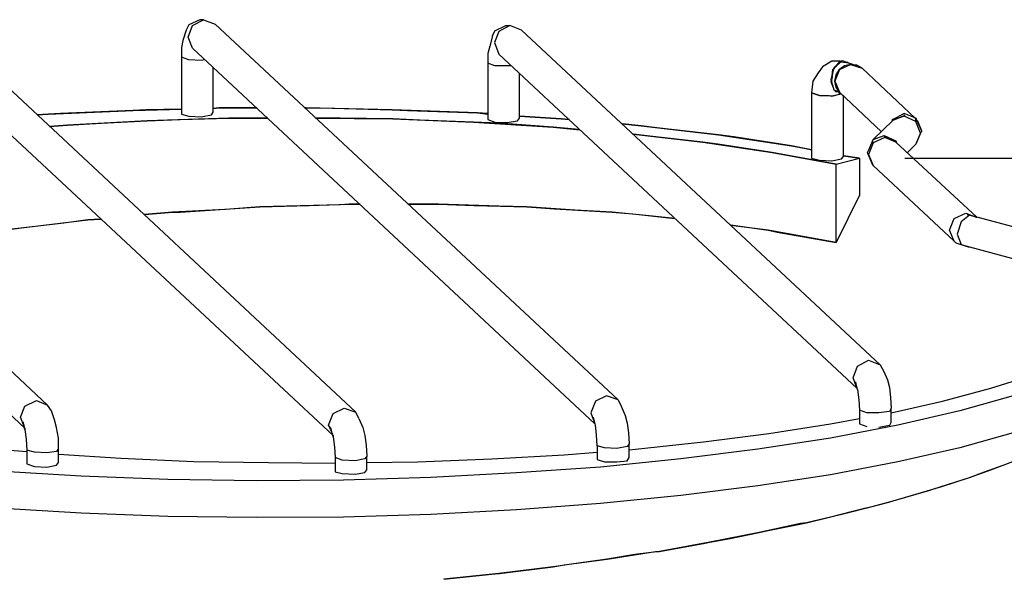
# Model space of a CAD drawing. Extents: x -55 to 539, y -29 to 391.
# Drawn here: x 51 to 114, y 171 to 207 of the extents above; entities that cross this region are included whole.
import ezdxf

# ---------------------------------------------------------------- set-up
doc = ezdxf.new("R2010")
doc.units = 0
doc.header["$LTSCALE"] = 10
doc.layers.get('0').update_dxf_attribs({"color": 1, "linetype": 'CONTINUOUS'})
doc.layers.add('1', color=7, linetype='CONTINUOUS')

msp = doc.modelspace()

# ---------------------------------------------------------------- linework, layer by layer
at = {"linetype": 'CONTINUOUS'}
msp.add_line((219.869, 197.727), (107.623, 197.727), dxfattribs=at)
at = {"layer": '1', "color": 1}
for p, q in [((61.896, 206.252), (61.731, 205.921)), ((61.855, 205.467), (62.144, 206.211)), ((62.599, 206.583), (61.896, 206.252)), ((62.144, 206.211), (62.847, 206.583)), ((62.847, 206.583), (62.599, 206.583)), ((62.847, 206.583), (63.591, 206.294)), ((63.591, 206.294), (89.304, 182.317)), ((81.449, 205.88), (82.152, 206.211)), ((82.4, 206.211), (81.697, 205.839)), ((82.152, 206.211), (82.4, 206.211)), ((83.144, 205.921), (82.4, 206.211)), ((61.731, 205.921), (61.524, 205.26)), ((81.284, 205.549), (81.119, 204.888)), ((81.284, 205.549), (81.449, 205.88)), ((81.697, 205.839), (81.408, 205.136)), ((106.046, 184.549), (83.144, 205.921)), ((72.562, 181.532), (47.097, 205.301)), ((61.524, 205.26), (61.441, 204.805)), ((62.144, 204.764), (61.855, 205.467)), ((81.408, 205.136), (81.697, 204.392)), ((61.441, 204.805), (61.441, 204.185)), ((87.815, 180.788), (62.144, 204.764)), ((81.119, 204.888), (80.995, 204.433)), ((80.995, 204.433), (80.995, 203.813)), ((81.697, 204.392), (104.558, 183.061)), ((45.65, 203.772), (71.115, 180.044)), ((61.896, 204.02), (61.441, 204.185)), ((61.441, 204.185), (61.441, 200.547)), ((62.682, 203.979), (61.896, 204.02)), ((62.93, 204.02), (62.682, 203.979)), ((81.449, 203.648), (80.995, 203.813)), ((80.995, 203.813), (80.995, 200.217)), ((102.945, 203.937), (102.367, 203.565)), ((103.483, 203.937), (102.945, 203.937)), ((103.111, 203.524), (103.607, 203.979)), ((103.483, 203.937), (103.193, 203.565)), ((103.193, 203.565), (103.483, 203.937)), ((103.441, 203.4), (104.144, 203.731)), ((103.483, 203.937), (103.524, 203.896)), ((103.565, 203.896), (103.483, 203.937)), ((103.524, 203.896), (103.896, 203.855)), ((103.607, 203.979), (103.855, 203.896)), ((104.144, 203.731), (103.772, 203.648)), ((103.855, 203.896), (104.434, 203.689)), ((103.896, 203.855), (103.979, 203.855)), ((103.979, 203.855), (103.896, 203.855)), ((103.896, 203.855), (103.979, 203.855)), ((104.02, 203.813), (103.979, 203.855)), ((103.979, 203.855), (104.02, 203.813)), ((104.558, 203.689), (104.144, 203.731)), ((104.144, 203.731), (104.888, 203.483)), ((104.434, 203.689), (104.558, 203.689)), ((104.888, 203.483), (104.558, 203.689)), ((63.467, 200.671), (63.467, 203.524)), ((82.235, 203.648), (81.449, 203.648)), ((82.483, 203.648), (82.235, 203.648)), ((83.02, 200.299), (83.02, 203.152)), ((102.077, 203.193), (101.747, 202.656)), ((102.367, 203.565), (102.077, 203.193)), ((102.904, 202.738), (103.111, 203.524)), ((103.028, 203.4), (102.945, 202.78)), ((102.945, 202.78), (103.028, 203.4)), ((103.028, 203.4), (103.193, 203.565)), ((103.028, 203.4), (103.111, 203.483)), ((103.111, 203.441), (103.028, 203.4)), ((103.111, 203.483), (103.111, 203.441)), ((103.441, 203.4), (103.152, 202.656)), ((103.152, 202.656), (103.235, 203.069)), ((103.235, 203.069), (103.441, 203.4)), ((103.772, 203.648), (103.441, 203.4)), ((104.888, 203.483), (108.278, 200.299)), ((52.884, 181.986), (30.644, 202.738)), ((101.747, 202.656), (101.664, 201.912)), ((102.945, 202.738), (102.904, 202.614)), ((102.904, 202.614), (102.945, 202.738)), ((103.111, 202.077), (102.904, 202.738)), ((102.904, 202.614), (103.028, 202.366)), ((103.028, 202.325), (102.904, 202.614)), ((103.235, 202.284), (103.152, 202.656)), ((103.152, 202.656), (103.441, 201.953)), ((101.664, 201.912), (101.664, 197.736)), ((102.16, 201.746), (101.664, 201.912)), ((101.664, 201.912), (102.036, 201.788)), ((102.036, 201.788), (102.16, 201.746)), ((102.945, 201.705), (103.441, 201.829)), ((103.565, 201.829), (102.945, 201.705)), ((103.441, 201.953), (103.111, 202.077)), ((103.152, 202.077), (103.193, 201.994)), ((103.193, 201.994), (103.152, 202.077)), ((103.359, 201.994), (103.193, 201.994)), ((103.193, 201.994), (103.359, 201.994)), ((103.4, 201.994), (103.193, 201.994)), ((103.441, 201.953), (103.235, 202.284)), ((103.441, 201.829), (103.4, 201.994)), ((106.128, 199.431), (103.441, 201.953)), ((103.441, 201.829), (103.524, 201.87)), ((103.565, 201.829), (103.441, 201.829)), ((103.524, 201.87), (103.565, 201.829)), ((103.69, 201.705), (103.565, 201.829)), ((29.197, 201.25), (51.438, 180.498)), ((102.945, 201.705), (102.16, 201.746)), ((102.16, 201.746), (102.78, 201.746)), ((102.78, 201.746), (102.945, 201.705)), ((103.69, 197.86), (103.69, 201.705)), ((52.223, 200.506), (52.926, 200.547)), ((52.926, 200.547), (52.223, 200.506)), ((52.926, 200.547), (58.341, 200.795)), ((53.711, 200.589), (52.926, 200.547)), ((58.341, 200.795), (53.711, 200.589)), ((58.341, 200.795), (61.441, 200.878)), ((59.168, 200.837), (58.341, 200.795)), ((61.441, 200.878), (59.168, 200.837)), ((61.441, 200.547), (61.896, 200.423)), ((63.343, 200.506), (63.467, 200.671)), ((63.467, 200.92), (63.839, 200.961)), ((63.839, 200.961), (63.467, 200.92)), ((63.839, 200.961), (66.237, 200.961)), ((64.707, 200.961), (63.839, 200.961)), ((66.237, 200.961), (64.707, 200.961)), ((69.296, 200.961), (69.378, 200.961)), ((69.378, 200.961), (69.296, 200.961)), ((69.296, 200.961), (69.378, 200.961)), ((74.877, 200.837), (69.378, 200.961)), ((69.378, 200.961), (70.288, 200.961)), ((70.288, 200.961), (74.877, 200.837)), ((80.333, 200.63), (74.877, 200.837)), ((74.877, 200.837), (75.869, 200.795)), ((75.869, 200.795), (80.333, 200.63)), ((80.995, 200.589), (80.333, 200.63)), ((80.333, 200.63), (80.995, 200.547)), ((80.995, 200.547), (80.995, 200.589)), ((106.831, 200.217), (107.575, 200.589)), ((107.575, 200.589), (106.873, 200.217)), ((107.575, 200.589), (107.617, 200.547)), ((108.319, 200.299), (107.575, 200.589)), ((59.251, 200.134), (54.166, 199.845)), ((54.166, 199.845), (56.315, 199.969)), ((56.315, 199.969), (59.251, 200.134)), ((64.459, 200.299), (59.251, 200.134)), ((59.251, 200.134), (61.359, 200.217)), ((61.359, 200.217), (64.459, 200.299)), ((61.896, 200.423), (62.682, 200.382)), ((62.682, 200.382), (63.343, 200.506)), ((66.94, 200.299), (64.459, 200.299)), ((64.459, 200.299), (66.443, 200.299)), ((66.443, 200.299), (66.94, 200.299)), ((69.999, 200.299), (74.918, 200.258)), ((71.569, 200.299), (69.999, 200.299)), ((74.918, 200.258), (71.569, 200.299)), ((76.654, 200.175), (74.918, 200.258)), ((74.918, 200.258), (80.085, 200.051)), ((80.085, 200.051), (76.654, 200.175)), ((80.085, 200.051), (85.17, 199.721)), ((81.697, 199.969), (80.085, 200.051)), ((80.995, 200.217), (81.449, 200.051)), ((81.449, 200.051), (82.235, 200.01)), ((85.17, 199.721), (81.697, 199.969)), ((82.235, 200.01), (82.896, 200.134)), ((82.896, 200.134), (83.02, 200.299)), ((85.666, 200.258), (83.02, 200.423)), ((83.02, 200.423), (85.666, 200.258)), ((86.162, 200.217), (85.666, 200.258)), ((85.666, 200.258), (86.203, 200.217)), ((86.203, 200.217), (86.162, 200.217)), ((90.792, 199.803), (89.593, 199.927)), ((89.593, 199.927), (90.792, 199.803)), ((106.873, 200.175), (105.591, 198.935)), ((106.831, 200.217), (106.79, 200.093)), ((106.79, 200.093), (106.873, 200.175)), ((106.997, 200.217), (106.831, 200.217)), ((106.831, 200.134), (106.831, 200.217)), ((106.873, 200.217), (106.831, 200.134)), ((106.873, 200.175), (107.617, 200.465)), ((107.575, 200.423), (106.873, 200.175)), ((106.873, 200.217), (106.873, 200.175)), ((106.873, 200.175), (106.873, 200.217)), ((107.617, 200.465), (106.997, 200.217)), ((108.319, 200.093), (107.575, 200.423)), ((108.278, 200.299), (108.319, 200.093)), ((108.361, 200.258), (108.319, 200.299)), ((108.609, 199.349), (108.319, 200.093)), ((108.361, 200.217), (108.361, 200.258)), ((108.691, 199.473), (108.361, 200.217)), ((108.402, 200.175), (108.65, 199.555)), ((54.166, 199.845), (53.008, 199.762)), ((53.008, 199.762), (54.166, 199.845)), ((86.575, 199.597), (85.17, 199.721)), ((85.17, 199.721), (86.865, 199.555)), ((86.865, 199.555), (86.575, 199.597)), ((91.329, 199.142), (90.296, 199.266)), ((90.296, 199.266), (94.719, 198.77)), ((91.784, 199.679), (90.792, 199.803)), ((90.792, 199.803), (95.711, 199.225)), ((95.711, 199.225), (91.784, 199.679)), ((108.609, 199.349), (108.319, 198.646)), ((108.361, 198.729), (108.65, 199.431)), ((108.65, 199.431), (108.609, 199.349)), ((108.65, 199.555), (108.691, 199.473)), ((108.691, 199.473), (108.65, 199.431)), ((108.65, 199.431), (108.691, 199.473)), ((94.719, 198.77), (91.329, 199.142)), ((94.719, 198.77), (99.142, 198.108)), ((95.835, 198.605), (94.719, 198.77)), ((95.711, 199.225), (100.382, 198.522)), ((96.703, 199.101), (95.711, 199.225)), ((100.382, 198.522), (96.703, 199.101)), ((105.55, 198.853), (105.26, 198.15)), ((105.591, 198.729), (105.302, 197.984)), ((105.55, 198.853), (105.591, 198.935)), ((105.591, 198.729), (105.55, 198.853)), ((105.591, 198.935), (106.294, 199.183)), ((106.335, 199.059), (105.591, 198.729)), ((106.294, 199.183), (107.038, 198.853)), ((106.294, 199.142), (107.038, 198.811)), ((107.038, 198.811), (106.294, 199.142)), ((107.038, 198.77), (106.335, 199.059)), ((107.038, 198.853), (107.079, 198.729)), ((107.079, 198.729), (107.038, 198.853)), ((107.038, 198.853), (107.079, 198.729)), ((107.038, 198.811), (107.038, 198.77)), ((107.038, 198.77), (107.038, 198.811)), ((107.038, 198.811), (107.038, 198.77)), ((107.038, 198.77), (107.038, 198.811)), ((112.205, 193.975), (107.038, 198.77)), ((108.319, 198.646), (107.782, 198.108)), ((108.361, 198.729), (108.319, 198.646)), ((108.319, 198.646), (108.361, 198.729)), ((99.142, 198.108), (95.835, 198.605)), ((100.052, 197.943), (99.142, 198.108)), ((99.142, 198.108), (103.235, 197.364)), ((101.664, 198.274), (100.382, 198.522)), ((100.382, 198.522), (101.292, 198.356)), ((101.292, 198.356), (101.664, 198.274)), ((105.26, 198.15), (105.219, 198.108)), ((105.219, 198.108), (105.26, 198.026)), ((105.26, 198.026), (105.55, 197.323)), ((103.235, 197.364), (100.052, 197.943)), ((101.664, 197.736), (102.16, 197.612)), ((102.16, 197.612), (102.945, 197.571)), ((102.945, 197.571), (103.565, 197.695)), ((103.235, 197.364), (104.723, 197.736)), ((103.565, 197.695), (103.69, 197.86)), ((103.69, 197.902), (104.723, 197.736)), ((104.723, 197.736), (103.69, 197.902)), ((104.723, 197.736), (104.723, 195.38)), ((105.302, 197.984), (105.591, 197.282)), ((103.235, 192.362), (103.235, 197.364)), ((105.55, 197.323), (105.591, 197.282)), ((105.591, 197.282), (110.758, 192.445)), ((104.723, 195.38), (103.235, 192.362)), ((60.863, 194.305), (59.085, 194.14)), ((59.085, 194.14), (60.863, 194.305)), ((64.252, 194.471), (60.863, 194.305)), ((60.863, 194.305), (61.359, 194.305)), ((61.359, 194.305), (66.443, 194.636)), ((66.443, 194.636), (64.252, 194.471)), ((71.569, 194.76), (66.443, 194.636)), ((66.443, 194.636), (69.585, 194.719)), ((69.585, 194.719), (72.148, 194.801)), ((72.148, 194.801), (71.569, 194.76)), ((72.851, 194.801), (72.148, 194.801)), ((72.148, 194.801), (72.851, 194.801)), ((75.91, 194.801), (77.853, 194.801)), ((76.654, 194.801), (75.91, 194.801)), ((77.853, 194.801), (76.654, 194.801)), ((77.853, 194.801), (80.127, 194.719)), ((81.697, 194.677), (77.853, 194.801)), ((80.127, 194.719), (83.475, 194.636)), ((83.475, 194.636), (81.697, 194.677)), ((83.475, 194.636), (85.252, 194.512)), ((86.575, 194.429), (83.475, 194.636)), ((85.252, 194.512), (88.932, 194.305)), ((88.932, 194.305), (86.575, 194.429)), ((88.932, 194.305), (90.254, 194.181)), ((91.288, 194.057), (88.932, 194.305)), ((51.396, 193.313), (55.447, 193.809)), ((55.447, 193.809), (53.918, 193.603)), ((56.274, 193.851), (55.447, 193.809)), ((55.447, 193.809), (56.274, 193.851)), ((90.254, 194.181), (92.941, 193.892)), ((92.941, 193.892), (91.288, 194.057)), ((110.469, 193.148), (110.758, 193.892)), ((110.758, 193.892), (111.502, 194.223)), ((111.213, 193.685), (110.965, 192.9)), ((111.751, 194.099), (111.213, 193.685)), ((111.502, 194.223), (112.164, 193.975)), ((111.585, 194.14), (111.668, 194.14)), ((111.668, 194.14), (111.916, 194.057)), ((115.43, 193.106), (111.751, 194.099)), ((112.164, 193.975), (112.205, 193.975)), ((53.918, 193.603), (50.073, 193.148)), ((50.073, 193.148), (51.396, 193.313)), ((96.497, 193.479), (98.894, 193.148)), ((98.894, 193.148), (96.497, 193.437)), ((100.052, 192.941), (98.894, 193.148)), ((98.894, 193.148), (99.473, 193.024)), ((99.473, 193.024), (103.235, 192.362)), ((110.758, 192.445), (110.469, 193.148)), ((103.235, 192.362), (100.052, 192.941)), ((110.758, 192.445), (110.841, 192.362)), ((110.841, 192.362), (110.924, 192.321)), ((110.965, 192.9), (111.213, 192.238)), ((110.924, 192.321), (111.585, 192.114)), ((111.213, 192.238), (111.751, 192.073)), ((111.585, 192.114), (111.668, 192.073)), ((111.668, 192.073), (111.751, 192.073)), ((111.751, 192.073), (114.975, 191.205)), ((104.599, 184.467), (105.302, 184.839)), ((105.302, 184.839), (106.046, 184.549)), ((104.31, 183.723), (104.599, 184.467)), ((106.046, 184.549), (106.252, 184.177)), ((106.252, 184.177), (106.501, 183.599)), ((104.516, 183.185), (104.31, 183.723)), ((106.501, 183.599), (106.625, 183.103)), ((113.115, 183.061), (114.81, 183.599)), ((104.475, 183.475), (104.516, 183.185)), ((104.599, 182.979), (104.475, 183.475)), ((104.558, 183.061), (104.599, 182.979)), ((104.599, 182.979), (104.682, 182.317)), ((106.625, 183.103), (106.707, 182.441)), ((110.014, 182.234), (113.115, 183.061)), ((88.56, 182.565), (87.857, 182.234)), ((89.304, 182.317), (88.56, 182.565)), ((89.304, 182.317), (89.51, 181.904)), ((104.682, 182.317), (104.723, 181.656)), ((106.707, 182.441), (106.749, 181.78)), ((114.686, 182.606), (111.13, 181.614)), ((51.148, 181.201), (51.438, 181.904)), ((51.438, 181.904), (52.182, 182.276)), ((52.182, 182.276), (52.884, 181.986)), ((53.132, 181.614), (52.884, 181.986)), ((71.115, 181.449), (71.817, 181.78)), ((71.817, 181.78), (72.562, 181.532)), ((87.857, 182.234), (87.567, 181.49)), ((89.51, 181.904), (89.758, 181.325)), ((106.749, 181.78), (106.625, 181.573)), ((106.749, 181.49), (110.014, 182.234)), ((106.749, 180.87), (106.749, 181.78)), ((51.396, 180.622), (51.148, 181.201)), ((53.339, 181.036), (53.132, 181.614)), ((53.463, 180.54), (53.339, 181.036)), ((70.825, 180.705), (71.115, 181.449)), ((72.768, 181.118), (72.562, 181.532)), ((72.768, 181.118), (73.016, 180.54)), ((87.567, 181.49), (87.774, 180.912)), ((87.857, 180.705), (87.733, 181.201)), ((89.758, 181.325), (89.882, 180.829)), ((102.863, 180.788), (104.723, 181.118)), ((104.723, 181.656), (104.723, 180.788)), ((105.178, 181.49), (104.723, 181.656)), ((105.963, 181.49), (105.178, 181.49)), ((106.625, 181.573), (105.963, 181.49)), ((111.13, 181.614), (107.162, 180.705)), ((51.313, 180.912), (51.396, 180.622)), ((51.438, 180.416), (51.313, 180.912)), ((51.438, 180.498), (51.438, 180.416)), ((51.438, 180.416), (51.52, 179.795)), ((53.587, 179.878), (53.463, 180.54)), ((70.825, 180.705), (71.073, 180.126)), ((70.991, 180.457), (70.825, 180.705)), ((71.115, 179.961), (70.991, 180.457)), ((73.016, 180.54), (73.14, 180.044)), ((87.774, 180.912), (87.815, 180.788)), ((87.94, 180.085), (87.857, 180.705)), ((89.882, 180.829), (89.965, 180.209)), ((98.936, 180.168), (102.863, 180.788)), ((107.162, 180.705), (102.863, 179.878)), ((104.723, 180.788), (105.178, 180.622)), ((105.963, 180.581), (106.625, 180.705)), ((106.625, 180.705), (106.666, 180.705)), ((106.666, 180.705), (106.749, 180.87)), ((51.52, 179.795), (51.562, 179.093)), ((53.587, 179.217), (53.587, 179.878)), ((71.115, 180.044), (71.115, 179.961)), ((71.115, 179.961), (71.197, 179.299)), ((73.14, 180.044), (73.223, 179.423)), ((87.981, 179.382), (87.94, 180.085)), ((89.965, 180.209), (90.006, 179.506)), ((94.76, 179.63), (98.936, 180.168)), ((102.863, 179.878), (98.233, 179.175)), ((114.686, 180.25), (111.13, 179.258)), ((48.461, 179.258), (51.562, 179.01)), ((53.587, 179.217), (53.463, 179.01)), ((53.587, 178.307), (53.587, 179.217)), ((71.197, 179.299), (71.239, 178.638)), ((73.223, 179.423), (73.264, 178.721)), ((87.981, 179.382), (87.981, 178.514)), ((88.436, 179.258), (87.981, 179.382)), ((89.221, 179.217), (88.436, 179.258)), ((89.882, 179.341), (89.221, 179.217)), ((90.006, 179.506), (89.882, 179.341)), ((90.006, 178.638), (90.006, 179.506)), ((90.006, 179.134), (90.42, 179.175)), ((90.42, 179.175), (94.76, 179.63)), ((98.233, 179.175), (93.313, 178.555)), ((111.13, 179.258), (107.162, 178.349)), ((51.562, 179.093), (51.562, 178.225)), ((52.058, 178.969), (51.562, 179.093)), ((52.843, 178.927), (52.058, 178.969)), ((53.463, 179.01), (52.843, 178.927)), ((53.587, 178.845), (57.556, 178.597)), ((57.556, 178.597), (62.227, 178.39)), ((71.693, 178.473), (71.239, 178.638)), ((71.239, 178.638), (71.239, 177.729)), ((73.14, 178.555), (72.52, 178.431)), ((73.264, 178.721), (73.14, 178.555)), ((73.264, 177.853), (73.264, 178.721)), ((76.53, 178.349), (81.243, 178.555)), ((81.243, 178.555), (85.873, 178.803)), ((85.873, 178.803), (87.981, 178.969)), ((93.313, 178.555), (88.188, 178.018)), ((89.882, 178.431), (90.006, 178.638)), ((113.9, 178.142), (115.926, 178.927)), ((51.562, 178.225), (52.058, 178.059)), ((52.058, 178.059), (52.843, 178.018)), ((52.843, 178.018), (53.463, 178.142)), ((53.463, 178.142), (53.587, 178.307)), ((62.227, 178.39), (66.981, 178.307)), ((66.981, 178.307), (71.239, 178.266)), ((72.52, 178.431), (71.693, 178.473)), ((73.264, 178.307), (76.53, 178.349)), ((88.188, 178.018), (82.813, 177.646)), ((87.981, 178.514), (88.436, 178.349)), ((88.436, 178.349), (89.221, 178.349)), ((89.221, 178.349), (89.882, 178.431)), ((107.162, 178.349), (102.863, 177.522)), ((112.701, 177.729), (113.9, 178.142)), ((113.115, 177.853), (113.9, 178.142)), ((55.034, 177.439), (49.619, 177.77)), ((60.573, 177.233), (55.034, 177.439)), ((71.239, 177.729), (71.693, 177.605)), ((71.693, 177.605), (72.52, 177.563)), ((77.357, 177.356), (71.776, 177.191)), ((72.52, 177.563), (73.14, 177.687)), ((73.14, 177.687), (73.264, 177.853)), ((82.813, 177.646), (77.357, 177.356)), ((102.863, 177.522), (98.233, 176.819)), ((109.394, 176.612), (111.751, 177.356)), ((109.973, 176.778), (111.751, 177.356)), ((111.751, 177.356), (113.115, 177.853)), ((111.751, 177.356), (112.701, 177.729)), ((66.195, 177.15), (60.573, 177.233)), ((71.776, 177.191), (66.195, 177.15)), ((98.233, 176.819), (93.313, 176.199)), ((109.394, 176.612), (109.973, 176.778)), ((93.313, 176.199), (88.188, 175.703)), ((106.873, 175.868), (109.394, 176.612)), ((106.873, 175.868), (109.146, 176.53)), ((109.146, 176.53), (109.394, 176.612)), ((55.034, 175.083), (49.619, 175.414)), ((88.188, 175.703), (82.813, 175.29)), ((104.186, 175.166), (106.583, 175.786)), ((105.219, 175.414), (104.186, 175.166)), ((105.219, 175.414), (106.873, 175.868)), ((106.583, 175.786), (106.873, 175.868)), ((60.573, 174.876), (55.034, 175.083)), ((66.195, 174.794), (60.573, 174.876)), ((71.776, 174.835), (66.195, 174.794)), ((77.357, 175), (71.776, 174.835)), ((82.813, 175.29), (77.357, 175)), ((101.333, 174.463), (104.186, 175.166)), ((102.863, 174.835), (101.333, 174.463)), ((104.186, 175.166), (102.863, 174.835)), ((100.961, 174.421), (98.315, 173.843)), ((98.894, 173.967), (101.333, 174.463)), ((101.333, 174.463), (100.961, 174.421)), ((98.315, 173.843), (95.174, 173.223)), ((96.455, 173.471), (98.315, 173.843)), ((98.315, 173.843), (98.894, 173.967)), ((95.174, 173.223), (91.949, 172.644)), ((91.949, 172.644), (94.76, 173.14)), ((94.76, 173.14), (95.174, 173.223)), ((95.174, 173.223), (96.455, 173.471)), ((88.601, 172.148), (91.701, 172.644)), ((90.378, 172.437), (88.601, 172.148)), ((91.949, 172.644), (90.378, 172.437)), ((91.701, 172.644), (91.949, 172.644)), ((85.17, 171.652), (81.697, 171.238)), ((81.739, 171.238), (85.17, 171.652)), ((86.782, 171.9), (85.17, 171.652)), ((85.17, 171.652), (85.873, 171.776)), ((85.873, 171.776), (88.601, 172.148)), ((88.601, 172.148), (86.782, 171.9)), ((81.697, 171.238), (78.184, 170.866)), ((78.184, 170.866), (81.243, 171.197)), ((81.243, 171.197), (81.697, 171.238)), ((81.697, 171.238), (81.739, 171.238))]:
    msp.add_line(p, q, dxfattribs=at)

doc.saveas('drawing.dxf')
